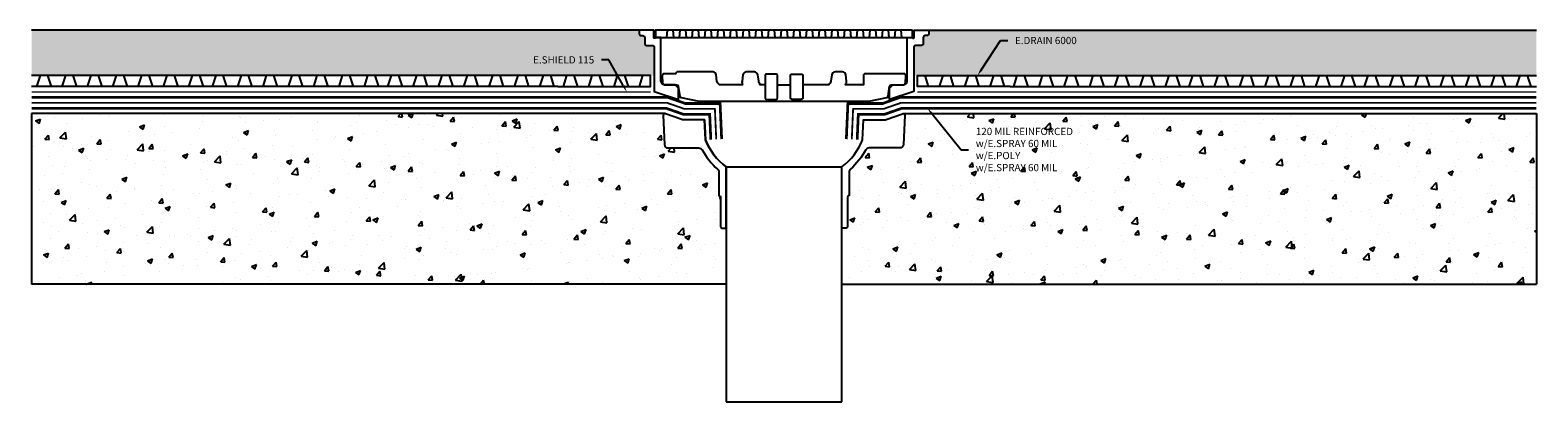
# Model space of a CAD drawing. Units: inches. Extents: x 71.6 to 123.7, y 52.2 to 65.
import ezdxf
from ezdxf import colors
from ezdxf.entities.mleader import LeaderData, LeaderLine
from ezdxf.math import Vec2, Vec3

# ---------------------------------------------------------------- set-up
doc = ezdxf.new("R2010")
doc.units = ezdxf.units.IN
doc.header["$MEASUREMENT"] = 0
doc.linetypes.add('DASHED2', pattern=[0.375, 0.25, -0.125])
doc.linetypes.add('PHANTOM2', pattern=[1.25, 0.625, -0.125, 0.125, -0.125, 0.125, -0.125])
for name, color, linetype, true_color in [('E-POLY', 7, 'DASHED2', 0xe58597), ('E-SHIELD 115', 7, 'PHANTOM2', 0xfad505), ('E-SPRAY 60', 7, 'Continuous', 0xd20423), ('E.Drain 6000', 7, 'Continuous', 0xa57c52)]:
    doc.layers.add(name, color=color, linetype=linetype, true_color=true_color)
doc.layers.add('Z-Conditions', color=10, linetype='Continuous')
doc.layers.add('Z-TEXT', color=3, linetype='Continuous')
doc.styles.add('ARIAL', font='arial.ttf')
pattern_1 = [(50, (94.015, 57.507), (1.79315, -0.15688), [0.1875, -2.0625]), (355, (94.015, 57.507), (-0.34688, 1.88048), [0.15, -1.65]), (100.4514, (94.1644, 57.494), (1.44627, 1.7236), [0.15935, -1.75286]), (46.184, (94.015, 58.007), (2.6681, -0.4138), [0.28125, -3.09375]), (96.636, (94.2373, 57.9725), (2.33665, 2.4353), [0.23903, -2.62928]), (351.184, (94.015, 58.007), (2.33665, 2.4353), [0.225, -2.475]), (21, (94.265, 57.882), (1.49227, -1.00655), [0.1875, -2.0625]), (326, (94.265, 57.882), (0.60829, 1.81288), [0.15, -1.65]), (71.4514, (94.3893, 57.7981), (2.10056, 0.80633), [0.15935, -1.75286]), (37.5, (94.01496, 57.507), (0.0304, 0.832235), [0, -1.63, 0, -1.675, 0, -1.65625]), (7.5, (94.015, 57.507), (0.657674, 0.98603), [0, -0.955, 0, -1.5925, 0, -0.63125]), (327.5, (93.45746, 57.507), (1.334556, -0.056387), [0, -0.625, 0, -1.95, 0, -2.5875]), (317.5, (93.2075, 57.507), (1.457965, 0.250262), [0, -0.8125, 0, -1.295, 0, -1.8375])]
pattern_2 = [(50, (94.01496, 57.507), (0.896575, -0.07844), [0.09375, -1.03125]), (355, (94.015, 57.507), (-0.17344, 0.94024), [0.075, -0.825]), (100.4514, (94.0897, 57.5005), (0.723136, 0.8618), [0.079675, -0.876428]), (46.184, (94.015, 57.757), (1.33405, -0.2069), [0.140625, -1.546875]), (96.6356, (94.1261, 57.7398), (1.16833, 1.21765), [0.119513, -1.31464]), (351.184, (94.015, 57.757), (1.16833, 1.21765), [0.1125, -1.2375]), (21, (94.13996, 57.6945), (0.746134, -0.503274), [0.09375, -1.03125]), (326, (94.14, 57.6945), (0.304144, 0.906438), [0.075, -0.825]), (71.4514, (94.2021, 57.6526), (1.050278, 0.403164), [0.079675, -0.876428]), (37.5, (94.01496, 57.507), (0.0151998, 0.4161173), [0, -0.815, 0, -0.8375, 0, -0.828125]), (7.5, (94.01496, 57.507), (0.328837, 0.4930146), [0, -0.4775, 0, -0.79625, 0, -0.315625]), (327.5, (93.7362, 57.507), (0.667278, -0.0281936), [0, -0.3125, 0, -0.975, 0, -1.29375]), (317.5, (93.6112, 57.507), (0.728983, 0.125131), [0, -0.40625, 0, -0.6475, 0, -0.91875])]

# ---------------------------------------------------------------- blocks, each defined once
blk = doc.blocks.new('Lid')
at = {"layer": 'Z-Conditions'}
for p, q in [((-4.03125, 0.25), (-4.0625, 0)), ((-3.84375, 0.25), (-3.8125, 0)), ((-3.59375, 0.25), (-3.625, 0)), ((-3.40625, 0.25), (-3.375, 0)), ((-3.15625, 0.25), (-3.1875, 0)), ((-2.96875, 0.25), (-2.9375, 0)), ((-2.71875, 0.25), (-2.75, 0)), ((-2.53125, 0.25), (-2.5, 0)), ((-2.28125, 0.25), (-2.3125, 0)), ((-2.09375, 0.25), (-2.0625, 0)), ((-1.84375, 0.25), (-1.875, 0)), ((-1.65625, 0.25), (-1.625, 0)), ((-1.40625, 0.25), (-1.4375, 0)), ((-1.21875, 0.25), (-1.1875, 0)), ((-0.96875, 0.25), (-1, 0)), ((-0.78125, 0.25), (-0.75, 0)), ((-0.53125, 0.25), (-0.5625, 0)), ((-0.34375, 0.25), (-0.3125, 0)), ((-0.09375, 0.25), (-0.125, 0)), ((0.09375, 0.25), (0.125, 0)), ((0.34375, 0.25), (0.3125, 0)), ((0.53125, 0.25), (0.5625, 0)), ((0.78125, 0.25), (0.75, 0)), ((0.96875, 0.25), (1, 0)), ((1.21875, 0.25), (1.1875, 0)), ((1.40625, 0.25), (1.4375, 0)), ((1.65625, 0.25), (1.625, 0)), ((1.84375, 0.25), (1.875, 0)), ((2.09375, 0.25), (2.0625, 0)), ((2.28125, 0.25), (2.3125, 0)), ((2.53125, 0.25), (2.5, 0)), ((2.71875, 0.25), (2.75, 0)), ((2.96875, 0.25), (2.9375, 0)), ((3.15625, 0.25), (3.1875, 0)), ((3.40625, 0.25), (3.375, 0)), ((3.59375, 0.25), (3.625, 0)), ((3.84375, 0.25), (3.8125, 0)), ((4.03125, 0.25), (4.0625, 0))]:
    blk.add_line(p, q, dxfattribs=at)
blk.add_lwpolyline([(4.4375, 0.25), (-4.4375, 0.25), (-4.4375, 0), (4.4375, 0)], close=True, dxfattribs=at)
blk = doc.blocks.new('SIDE FRAME')
at = {"layer": 'Z-Conditions'}
blk.add_lwpolyline([(0.496, -0.25), (0.312, -0.25, -1), (0.25, -0.25), (0.25, 0), (-0.25, 0), (-0.25, -0.125, 0.414214), (-0.188, -0.188), (-0.125, -0.188, -0.414214), (-0.062, -0.25), (-0.062, -0.468, 0.414214), (0, -0.53), (0.227, -0.53, -0.238449), (0.263, -0.592), (0.263, -2.118), (1.109, -2.392), (1.109, -2.01), (0.984, -1.885), (0.621, -1.885, -0.414214), (0.496, -1.76)], format="xyb", close=True, dxfattribs=at)
blk = doc.blocks.new('Inards')
at = {"layer": 'Z-Conditions'}
blk.add_lwpolyline([(34.422, 5.755), (34.26, 5.755, -0.116318), (34.206, 5.88), (34.174, 6.094, 0.370128), (34.054, 6.2), (33.776, 6.2, 0.373963), (33.658, 6.093), (33.628, 5.88, 0.12729), (33.644, 5.755), (32.853, 5.755, -0.19383), (32.761, 5.88), (32.734, 6.094, 0.369098), (32.631, 6.2), (31.387, 6.2, 0.303602), (31.333, 6.13), (30.931, 6.13, 0.429634), (30.869, 6.065), (30.882, 5.815, 0.39896), (30.944, 5.755), (31.365, 5.755, -0.373238), (31.427, 5.702), (31.475, 5.364, 0.333307), (31.528, 5.311), (32.131, 5.186), (38.025, 5.186), (38.629, 5.311, 0.330349), (38.681, 5.364), (38.729, 5.702, -0.333333), (38.783, 5.755), (39.212, 5.755, 0.39896), (39.274, 5.815), (39.287, 6.068, 0.414214), (39.225, 6.13), (37.883, 6.13, 0.414214), (37.821, 6.068), (37.821, 5.755), (37.2, 5.755, 0.199983), (37.239, 5.88), (37.21, 6.094, 0.376452), (37.102, 6.2), (36.844, 6.2, 0.372726), (36.73, 6.093), (36.7, 5.88, -0.115422), (36.627, 5.755), (35.734, 5.755)], format="xyb", dxfattribs=at)
for points in [[(34.859, 5.311), (34.859, 6.061, 0.414214), (34.797, 6.123), (34.484, 6.123, 0.414214), (34.422, 6.061), (34.422, 5.311, 0.414214), (34.484, 5.248), (34.797, 5.248, 0.414214)], [(35.297, 5.311), (35.297, 6.061, -0.414214), (35.359, 6.123), (35.672, 6.123, -0.414214), (35.734, 6.061), (35.734, 5.311, -0.414214), (35.672, 5.248), (35.359, 5.248, -0.414214)]]:
    blk.add_lwpolyline(points, format="xyb", close=True, dxfattribs=at)
blk.add_lwpolyline([(34.859, 5.755), (35.297, 5.755)], dxfattribs=at)
blk = doc.blocks.new('E-DRAIN')
at = {"layer": 'E.Drain 6000'}
for p, q in [((6.063, 0.375), (0, 0.375)), ((6.063, 0), (0, 0)), ((0.188, 0), (0.312, 0.375)), ((0.688, 0), (0.562, 0.375)), ((1.062, 0), (1.188, 0.375)), ((1.562, 0), (1.438, 0.375)), ((1.938, 0), (2.062, 0.375)), ((2.438, 0), (2.312, 0.375)), ((2.812, 0), (2.938, 0.375)), ((3.312, 0), (3.188, 0.375)), ((3.688, 0), (3.812, 0.375)), ((4.188, 0), (4.062, 0.375)), ((4.562, 0), (4.688, 0.375)), ((5.062, 0), (4.938, 0.375)), ((5.438, 0), (5.562, 0.375)), ((5.938, 0), (5.812, 0.375))]:
    blk.add_line(p, q, dxfattribs=at)
blk = doc.blocks.new('120 MIL REINFORCED')
at = {"layer": 'Z-TEXT'}
ml = blk.add_multileader_mtext('Standard', dxfattribs=at)
ml.set_content('120 MIL REINFORCED\\Pw/E.SPRAY 60 MIL\\Pw/E.POLY\\Pw/E.SPRAY 60 MIL', color=256, style='ARIAL')
ml.set_leader_properties(color=256, linetype='ByLayer', lineweight=-1)
ml.build(insert=Vec2(0, 0))
ml.multileader.update_dxf_attribs({"text_left_attachment_type": 2, "text_right_attachment_type": 2, "dogleg_length": 0.125, "arrow_head_size": 0.25, "scale": 2})
ctx = ml.context
ctx.base_point, ctx.scale, ctx.char_height, ctx.arrow_head_size, ctx.landing_gap_size = Vec3(1.42, -1.439), 2, 0.25, 0.25, 0.25
ctx.left_attachment, ctx.right_attachment = 2, 2
notes = []
notes.append((ctx, [(0, (1, 1, 0), (1.17, -1.439), (1, 0), 0.25, [(0, [(0, 0)], 0, [])])]))
ctx.mtext.insert, ctx.mtext.flow_direction = Vec3(1.67, -0.678), 5
ctx.mtext.has_bg_fill, ctx.mtext.bg_color, ctx.mtext.bg_scale_factor, ctx.mtext.bg_transparency, ctx.mtext.use_window_bg_color = 1, -1027028792, 1.5, 0, 1
for ctx, leaders in notes:
    for number, flags, end, landing, length, lines in leaders:
        leader = LeaderData()
        leader.index, (leader.has_last_leader_line, leader.has_dogleg_vector, leader.attachment_direction) = number, flags
        leader.last_leader_point, leader.dogleg_vector, leader.dogleg_length = Vec3(end), Vec3(landing), length
        for number, points, colour, breaks in lines:
            line = LeaderLine()
            line.index, line.vertices, line.color, line.breaks = number, Vec3.list(points), colors.encode_raw_color(colour), breaks
            leader.lines.append(line)
        ctx.leaders.append(leader)

msp = doc.modelspace()

# ---------------------------------------------------------------- hatches: boundary and pattern name
at = {"layer": 'Z-Conditions'}
h = msp.add_hatch(dxfattribs=at)
h.set_pattern_fill('AR-CONC', color=256, scale=0.125)
h.set_pattern_definition(pattern_2)
h.paths.add_polyline_path([(71.689, 65.043), (71.689, 63.47), (77.752, 63.47), (83.815, 63.47), (89.879, 63.47), (93.077, 63.47), (93.202, 63.47), (93.202, 64.451, 0.238449), (93.166, 64.512), (92.939, 64.512, -0.414214), (92.877, 64.575), (92.877, 64.793, 0.414214), (92.814, 64.855), (92.752, 64.855, -0.414214), (92.689, 64.918), (92.689, 65.043)])
h = msp.add_hatch(dxfattribs=at)
h.set_pattern_fill('AR-CONC', color=256, scale=0.125)
h.set_pattern_definition(pattern_2)
h.paths.add_polyline_path([(123.689, 65.043), (123.689, 63.47), (117.626, 63.47), (111.563, 63.47), (105.5, 63.47), (102.301, 63.47), (102.176, 63.47), (102.176, 64.451, -0.238449), (102.212, 64.512), (102.439, 64.512, 0.414214), (102.502, 64.575), (102.502, 64.793, -0.414214), (102.564, 64.855), (102.627, 64.855, 0.414214), (102.689, 64.918), (102.689, 65.043)])
h = msp.add_hatch(dxfattribs=at)
h.set_pattern_fill('AR-CONC', color=256, scale=0.25)
h.set_pattern_definition(pattern_1)
h.paths.add_polyline_path([(93.578, 62.158, 0.425949), (93.516, 62.093), (93.556, 61.09, 0.401349), (93.68, 60.97), (94.751, 60.97, -0.274209), (94.86, 60.905, 0.087687), (95.394, 60.239, -0.215791), (95.437, 60.145), (95.437, 59.326, -0.414214), (95.499, 59.263), (95.499, 58.258, 0.414214), (95.562, 58.196), (95.689, 58.196), (95.689, 56.258), (71.689, 56.258), (71.689, 62.158)])
h = msp.add_hatch(dxfattribs=at)
h.set_pattern_fill('AR-CONC', color=256, scale=0.25)
h.set_pattern_definition(pattern_1)
h.paths.add_polyline_path([(101.8, 62.158, -0.425949), (101.863, 62.093), (101.823, 61.09, -0.401349), (101.698, 60.97), (100.627, 60.97, 0.274209), (100.518, 60.905, -0.087687), (99.984, 60.239, 0.215791), (99.942, 60.145), (99.942, 59.326, 0.414214), (99.879, 59.263), (99.879, 58.258, -0.414214), (99.817, 58.196), (99.689, 58.196), (99.689, 56.258), (123.689, 56.258), (123.689, 62.158)])

# ---------------------------------------------------------------- linework, layer by layer
at = {"layer": 'E-POLY', "ltscale": 0.25, "const_width": 0.0625}
for points in [[(71.689, 62.533), (93.642, 62.533), (94.246, 62.321), (95.302, 62.321), (95.348, 61.266)], [(123.689, 62.533), (101.736, 62.533), (101.132, 62.321), (100.077, 62.321), (100.031, 61.266)]]:
    msp.add_lwpolyline(points, dxfattribs=at)
at = {"layer": 'E-SHIELD 115', "const_width": 0.05}
for points in [[(71.689, 62.908), (93.077, 62.908)], [(123.689, 62.908), (102.301, 62.908)]]:
    msp.add_lwpolyline(points, dxfattribs=at)
at = {"layer": 'E-SPRAY 60', "ltscale": 0.5, "const_width": 0.0938}
for points in [[(71.689, 62.72), (93.674, 62.72), (94.278, 62.508), (95.481, 62.508), (95.535, 61.275)], [(123.689, 62.72), (101.704, 62.72), (101.1, 62.508), (99.897, 62.508), (99.843, 61.275)], [(71.689, 62.345), (93.61, 62.345), (94.214, 62.133), (95.122, 62.133), (95.16, 61.258)], [(123.689, 62.345), (101.768, 62.345), (101.164, 62.133), (100.256, 62.133), (100.218, 61.258)]]:
    msp.add_lwpolyline(points, dxfattribs=at)
at = {"layer": 'E.Drain 6000'}
for p, q in [((90.066, 63.095), (90.191, 63.47)), ((90.566, 63.095), (90.441, 63.47)), ((90.941, 63.095), (91.066, 63.47)), ((91.441, 63.095), (91.316, 63.47)), ((91.816, 63.095), (91.941, 63.47)), ((92.316, 63.095), (92.191, 63.47)), ((92.691, 63.095), (92.816, 63.47)), ((93.077, 63.438), (93.066, 63.47)), ((102.301, 63.438), (102.312, 63.47)), ((102.687, 63.095), (102.562, 63.47)), ((103.062, 63.095), (103.187, 63.47)), ((103.562, 63.095), (103.437, 63.47)), ((103.937, 63.095), (104.062, 63.47)), ((104.437, 63.095), (104.312, 63.47)), ((104.812, 63.095), (104.937, 63.47)), ((105.312, 63.095), (105.187, 63.47))]:
    msp.add_line(p, q, dxfattribs=at)
for points in [[(89.879, 63.095), (93.077, 63.095), (93.077, 63.47), (89.879, 63.47)], [(105.5, 63.095), (102.301, 63.095), (102.301, 63.47), (105.5, 63.47)]]:
    msp.add_lwpolyline(points, dxfattribs=at)
at = {"layer": 'Z-Conditions'}
for p, q in [((92.689, 65.043), (71.689, 65.043)), ((102.689, 65.043), (123.689, 65.043)), ((93.578, 62.158), (71.689, 62.158)), ((71.689, 62.158), (71.689, 56.258)), ((101.8, 62.158), (123.689, 62.158)), ((123.689, 62.158), (123.689, 56.258)), ((94.943, 61.946), (94.973, 61.25)), ((100.405, 61.25), (100.436, 61.946)), ((95.689, 60.321), (99.689, 60.321)), ((95.689, 60.321), (95.689, 52.196)), ((99.689, 52.196), (99.689, 60.321)), ((95.689, 56.258), (71.689, 56.258)), ((99.689, 56.258), (123.689, 56.258)), ((95.689, 52.196), (99.689, 52.196))]:
    msp.add_line(p, q, dxfattribs=at)
for points in [[(95.689, 58.196), (95.689, 60.321, -0.135598), (94.973, 61.25), (94.943, 61.946), (94.183, 61.946, -0.087414), (94.161, 61.95), (93.599, 62.154, 0.533217), (93.516, 62.093), (93.556, 61.09, 0.4038), (93.681, 60.97), (94.751, 60.97, -0.274209), (94.86, 60.905, 0.087687), (95.394, 60.239, -0.215791), (95.437, 60.145), (95.437, 59.326, -0.414214), (95.499, 59.263), (95.499, 58.258, 0.414214), (95.562, 58.196)], [(99.689, 58.196), (99.689, 60.321, 0.135598), (100.405, 61.25), (100.436, 61.946), (101.196, 61.946, 0.087414), (101.217, 61.95), (101.779, 62.154, -0.533217), (101.863, 62.093), (101.823, 61.09, -0.4038), (101.697, 60.97), (100.627, 60.97, 0.274209), (100.518, 60.905, -0.087687), (99.984, 60.239, 0.215791), (99.942, 60.145), (99.942, 59.326, 0.414214), (99.879, 59.263), (99.879, 58.258, -0.414214), (99.817, 58.196)]]:
    msp.add_lwpolyline(points, format="xyb", close=True, dxfattribs=at)
for centre, start, end in [((97.013, 62.082), 202.181, 233.0694), ((98.366, 62.082), 306.9306, 337.819)]:
    msp.add_arc(centre, 2.203, start, end, dxfattribs=at)

# ---------------------------------------------------------------- block references
for name, p in [('SIDE FRAME', (92.939, 65.043)), ('Lid', (97.689, 64.793)), ('Inards', (62.611, 57.402)), ('E-DRAIN', (71.689, 63.095)), ('E-DRAIN', (77.752, 63.095)), ('E-DRAIN', (83.815, 63.095))]:
    msp.add_blockref(name, p)
at = {"xscale": -1}
msp.add_blockref('SIDE FRAME', (102.439, 65.043), dxfattribs=at)
msp.add_blockref('SIDE FRAME', (102.439, 65.043), dxfattribs=at)
at = {"layer": 'E.Drain 6000', "xscale": -1}
for p in [(111.563, 63.095), (117.626, 63.095), (123.689, 63.095)]:
    msp.add_blockref('E-DRAIN', p, dxfattribs=at)

# ---------------------------------------------------------------- next in the draw order: block references
msp.add_blockref('120 MIL REINFORCED', (102.646, 62.345))

# ---------------------------------------------------------------- next in the draw order: leaders
at = {"layer": 'Z-TEXT'}
ml = msp.add_multileader_mtext('Standard', dxfattribs=at)
ml.set_content('E.DRAIN 6000', color=256, style='ARIAL')
ml.set_leader_properties(color=256, linetype='ByLayer', lineweight=-1)
ml.build(insert=Vec2(0, 0))
ml.multileader.update_dxf_attribs({"text_left_attachment_type": 2, "text_right_attachment_type": 2, "dogleg_length": 0.125, "arrow_head_size": 0.25, "scale": 2})
ctx = ml.context
ctx.base_point, ctx.scale, ctx.char_height, ctx.arrow_head_size, ctx.landing_gap_size, ctx.plane_origin = Vec3(105.42, 64.683), 2, 0.25, 0.25, 0.25, Vec3(104.373, 63.47)
ctx.left_attachment, ctx.right_attachment = 2, 2
notes = []
notes.append((ctx, [(0, (1, 1, 0), (105.17, 64.683), (1, 0), 0.25, [(0, [(104.373, 63.47)], 0, [])])]))
ctx.mtext.insert, ctx.mtext.flow_direction = Vec3(105.67, 64.81), 5
ctx.mtext.has_bg_fill, ctx.mtext.bg_color, ctx.mtext.bg_scale_factor, ctx.mtext.bg_transparency, ctx.mtext.use_window_bg_color = 1, -1027028792, 1.5, 0, 1
ml = msp.add_multileader_mtext('Standard', dxfattribs=at)
ml.set_content('E.SHIELD 115', color=256, style='ARIAL')
ml.set_leader_properties(color=256, linetype='ByLayer', lineweight=-1)
ml.build(insert=Vec2(0, 0))
ml.multileader.update_dxf_attribs({"text_left_attachment_type": 2, "text_right_attachment_type": 2, "dogleg_length": 0.125, "arrow_head_size": 0.25, "scale": 2})
ctx = ml.context
ctx.base_point, ctx.scale, ctx.char_height, ctx.arrow_head_size, ctx.landing_gap_size, ctx.plane_origin = Vec3(88.654, 64.011), 2, 0.25, 0.25, 0.25, Vec3(92.26, 62.908)
ctx.left_attachment, ctx.right_attachment, ctx.text_align_type = 2, 2, 2
notes.append((ctx, [(0, (1, 1, 0), (91.633, 64.011), (-1, 0), 0.25, [(0, [(92.26, 62.908)], 0, [])])]))
ctx.mtext.insert, ctx.mtext.alignment, ctx.mtext.flow_direction = Vec3(91.133, 64.14), 3, 5
ctx.mtext.has_bg_fill, ctx.mtext.bg_color, ctx.mtext.bg_scale_factor, ctx.mtext.bg_transparency, ctx.mtext.use_window_bg_color = 1, -1027028792, 1.5, 0, 1
for ctx, leaders in notes:
    for number, flags, end, landing, length, lines in leaders:
        leader = LeaderData()
        leader.index, (leader.has_last_leader_line, leader.has_dogleg_vector, leader.attachment_direction) = number, flags
        leader.last_leader_point, leader.dogleg_vector, leader.dogleg_length = Vec3(end), Vec3(landing), length
        for number, points, colour, breaks in lines:
            line = LeaderLine()
            line.index, line.vertices, line.color, line.breaks = number, Vec3.list(points), colors.encode_raw_color(colour), breaks
            leader.lines.append(line)
        ctx.leaders.append(leader)

doc.saveas('drawing.dxf')
